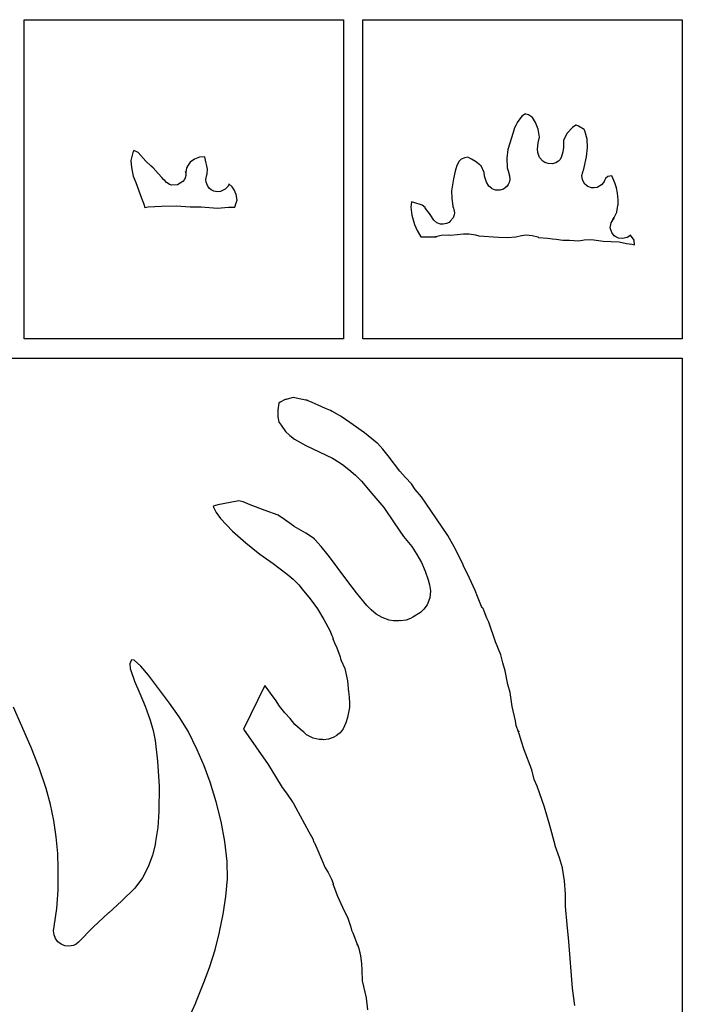
# Model space of a CAD drawing. Extents: x 2 to 598, y 1244 to 2998.
# Drawn here: x 141 to 278, y 2794 to 2998 of the extents above; entities that cross this region are included whole.
import ezdxf

# ---------------------------------------------------------------- set-up
doc = ezdxf.new("R2010")
doc.units = 0

msp = doc.modelspace()

# ---------------------------------------------------------------- linework, layer by layer
at = {"layer": 'Calque 1'}
for p, q in [((243.870682, 2976.672066), (243.662188, 2976.232405)), ((243.90406, 2976.77508), (243.870682, 2976.672066)), ((244.829726, 2978.05124), (243.90406, 2976.77508)), ((245.597, 2978.53), (244.829726, 2978.05124)), ((245.59805, 2978.53223), (245.597, 2978.53)), ((245.672096, 2978.486011), (245.59805, 2978.53223)), ((246.18973, 2978.33327), (245.672096, 2978.486011)), ((247.010899, 2977.761899), (246.18973, 2978.33327)), ((247.67129, 2976.76284), (247.010899, 2977.761899)), ((248.187123, 2975.333321), (247.67129, 2976.76284)), ((243.05089, 2974.6708), (241.90781, 2971.17335)), ((243.3351, 2975.62322), (243.05089, 2974.6708)), ((243.662188, 2976.232405), (243.3351, 2975.62322)), ((248.50587, 2973.71547), (248.187123, 2975.333321)), ((254.190461, 2974.564552), (253.41256, 2973.10138)), ((255.27962, 2975.73533), (254.190461, 2974.564552)), ((255.98449, 2976.19525), (255.27962, 2975.73533)), ((256.05219, 2976.20225), (255.98449, 2976.19525)), ((256.09349, 2976.20825), (256.05219, 2976.20225)), ((256.57201, 2975.96433), (256.09349, 2976.20825)), ((257.728, 2975.27033), (256.57201, 2975.96433)), ((257.84635, 2974.98868), (257.728, 2975.27033)), ((258.35898, 2973.26579), (257.84635, 2974.98868)), ((248.1033, 2971.25911), (248.214113, 2972.555089)), ((248.214113, 2972.555089), (248.50587, 2973.70547)), ((248.50587, 2973.70547), (248.50587, 2973.71547)), ((253.41256, 2973.10138), (253.467441, 2971.556027)), ((258.402899, 2971.581926), (258.35898, 2973.26579)), ((164.45941, 2970.53815), (163.9933, 2968.87312)), ((164.647, 2970.95), (164.45941, 2970.53815)), ((164.64697, 2970.94713), (164.647, 2970.95)), ((165.55026, 2970.5234), (164.64697, 2970.94713)), ((167.09643, 2968.754), (165.55026, 2970.5234)), ((241.90781, 2971.17335), (241.70265, 2969.36882)), ((248.166879, 2970.547251), (248.1033, 2971.25911)), ((248.34982, 2969.93929), (248.166879, 2970.547251)), ((253.33427, 2970.676367), (253.02913, 2969.71294)), ((253.467441, 2971.556027), (253.33427, 2970.676367)), ((258.21068, 2969.67583), (258.402899, 2971.581926)), ((163.9933, 2968.87312), (164.134119, 2967.460985)), ((168.2266, 2967.71427), (167.09643, 2968.754)), ((176.27928, 2968.55464), (175.8519, 2967.94692)), ((177.157229, 2969.125497), (176.27928, 2968.55464)), ((178.21817, 2969.54217), (177.157229, 2969.125497)), ((179.34059, 2969.65586), (178.21817, 2969.54217)), ((179.51836, 2968.64248), (179.34059, 2969.65586)), ((179.70129, 2967.76346), (179.51836, 2968.64248)), ((231.91672, 2968.73526), (231.41237, 2967.84954)), ((232.2888, 2969.16264), (231.91672, 2968.73526)), ((233.0412, 2969.41531), (232.2888, 2969.16264)), ((233.65151, 2969.54038), (233.0412, 2969.41531)), ((234.45198, 2969.12904), (233.65151, 2969.54038)), ((235.24936, 2968.66602), (234.45198, 2969.12904)), ((236.148775, 2967.962888), (235.24936, 2968.66602)), ((241.70265, 2969.36882), (241.80245, 2967.38288)), ((248.462109, 2969.519875), (248.34982, 2969.93929)), ((249.15132, 2968.73317), (248.462109, 2969.519875)), ((249.620109, 2968.462587), (249.15132, 2968.73317)), ((250.304768, 2968.257226), (249.620109, 2968.462587)), ((252.393918, 2968.761887), (251.83281, 2968.40244)), ((252.734083, 2969.122175), (252.393918, 2968.761887)), ((253.02913, 2969.71294), (252.734083, 2969.122175)), ((257.74454, 2967.45063), (258.21068, 2969.67583)), ((164.134119, 2967.460985), (164.52246, 2965.65987)), ((168.61519, 2967.38148), (168.2266, 2967.71427)), ((169.68337, 2966.19652), (168.61519, 2967.38148)), ((175.405139, 2966.324572), (175.3512, 2966.59093)), ((175.3512, 2966.59093), (175.3905, 2966.25039)), ((175.4292, 2966.89428), (175.416262, 2966.365655)), ((175.540294, 2967.389134), (175.4292, 2966.89428)), ((175.8519, 2967.94692), (175.540294, 2967.389134)), ((179.83874, 2967.05858), (179.70129, 2967.76346)), ((179.81594, 2966.10672), (179.83874, 2967.05858)), ((231.053911, 2966.653129), (230.72456, 2965.09983)), ((231.41237, 2967.84954), (231.053911, 2966.653129)), ((236.393755, 2967.774612), (236.148775, 2967.962888)), ((236.42032, 2967.79578), (236.393755, 2967.774612)), ((237.05958, 2966.38449), (236.42032, 2967.79578)), ((241.80245, 2967.38288), (242.02465, 2966.7173)), ((242.02465, 2966.7173), (242.25978, 2965.7158)), ((251.083074, 2968.207155), (250.304768, 2968.257226)), ((251.83281, 2968.40244), (251.083074, 2968.207155)), ((257.26703, 2965.77051), (257.41224, 2966.45782)), ((257.41224, 2966.45782), (257.43554, 2966.55082)), ((257.43554, 2966.55082), (257.44954, 2966.57572)), ((257.44954, 2966.57572), (257.50584, 2966.75503)), ((257.50584, 2966.75503), (257.55644, 2966.84913)), ((257.55644, 2966.84913), (257.74454, 2967.45063)), ((164.52246, 2965.65987), (165.04647, 2964.30804)), ((169.73347, 2966.14332), (169.68337, 2966.19652)), ((170.44919, 2965.37696), (169.73347, 2966.14332)), ((170.85847, 2964.91393), (170.44919, 2965.37696)), ((171.02228, 2964.76511), (170.85847, 2964.91393)), ((171.40674, 2964.33413), (171.02228, 2964.76511)), ((174.79208, 2964.55023), (173.6371, 2963.82572)), ((175.08664, 2964.96674), (174.79208, 2964.55023)), ((175.24529, 2965.31038), (175.08664, 2964.96674)), ((175.3662, 2965.78271), (175.24529, 2965.31038)), ((175.3905, 2966.25039), (175.3662, 2965.78271)), ((175.416262, 2966.365655), (175.405139, 2966.324572)), ((179.543919, 2964.986694), (179.70638, 2965.89071)), ((179.603689, 2964.395693), (179.543919, 2964.986694)), ((179.84126, 2963.73632), (179.603689, 2964.395693)), ((179.70638, 2965.89071), (179.81594, 2966.10672)), ((230.72456, 2965.09983), (230.32613, 2962.64313)), ((237.127049, 2965.640068), (237.05958, 2966.38449)), ((237.51122, 2964.42493), (237.127049, 2965.640068)), ((238.04711, 2963.60121), (237.51122, 2964.42493)), ((242.33108, 2964.97528), (242.20395, 2964.33396)), ((242.25978, 2965.7158), (242.33108, 2964.97528)), ((257.36003, 2964.86773), (257.26703, 2965.77051)), ((257.873923, 2963.995994), (257.36003, 2964.86773)), ((261.84194, 2964.5742), (261.6802, 2964.34838)), ((261.89464, 2964.72459), (261.84194, 2964.5742)), ((261.90604, 2964.74469), (261.89464, 2964.72459)), ((261.96284, 2964.90127), (261.90604, 2964.74469)), ((262.1463, 2965.16532), (261.96284, 2964.90127)), ((262.58916, 2965.56013), (262.1463, 2965.16532)), ((263.4625, 2965.71362), (262.58916, 2965.56013)), ((264.04956, 2964.23462), (263.4625, 2965.71362)), ((165.04647, 2964.30804), (166.21953, 2961.11494)), ((171.73181, 2964.09383), (171.40674, 2964.33413)), ((172.00518, 2963.9486), (171.73181, 2964.09383)), ((172.40152, 2963.81012), (172.00518, 2963.9486)), ((173.6371, 2963.82572), (172.40152, 2963.81012)), ((180.229075, 2963.153062), (179.84126, 2963.73632)), ((180.616447, 2962.826195), (180.229075, 2963.153062)), ((181.19259, 2962.54363), (180.616447, 2962.826195)), ((181.889148, 2962.426237), (181.19259, 2962.54363)), ((182.558701, 2962.507732), (181.889148, 2962.426237)), ((183.52423, 2962.94723), (182.558701, 2962.507732)), ((184.148558, 2963.611004), (183.52423, 2962.94723)), ((184.25339, 2963.93166), (184.148558, 2963.611004)), ((184.28439, 2964.02886), (184.25339, 2963.93166)), ((184.29839, 2964.03186), (184.28439, 2964.02886)), ((184.93712, 2963.46444), (184.29839, 2964.03186)), ((185.346161, 2962.823469), (184.93712, 2963.46444)), ((185.78926, 2961.85627), (185.346161, 2962.823469)), ((230.32613, 2962.64313), (230.37883, 2961.10574)), ((238.5432, 2963.15266), (238.04711, 2963.60121)), ((238.728685, 2962.997031), (238.5432, 2963.15266)), ((239.41241, 2962.77076), (238.728685, 2962.997031)), ((240.30279, 2962.74286), (239.41241, 2962.77076)), ((241.03195, 2962.98057), (240.30279, 2962.74286)), ((241.42157, 2963.23121), (241.03195, 2962.98057)), ((241.76884, 2963.5676), (241.42157, 2963.23121)), ((242.03342, 2963.95156), (241.76884, 2963.5676)), ((242.20395, 2964.33396), (242.03342, 2963.95156)), ((258.48245, 2963.50243), (257.873923, 2963.995994)), ((259.252779, 2963.235554), (258.48245, 2963.50243)), ((259.789355, 2963.20135), (259.252779, 2963.235554)), ((260.39036, 2963.30917), (259.789355, 2963.20135)), ((261.32828, 2963.87864), (260.39036, 2963.30917)), ((261.6802, 2964.34838), (261.32828, 2963.87864)), ((264.41489, 2963.23056), (264.04956, 2964.23462)), ((264.62883, 2962.1159), (264.41489, 2963.23056)), ((166.21953, 2961.11494), (166.6567, 2960.06746)), ((186.01095, 2960.71113), (185.78926, 2961.85627)), ((185.78926, 2960.11426), (186.01095, 2960.71113)), ((222.05026, 2960.35683), (221.87921, 2959.2065)), ((222.49365, 2960.22298), (222.05026, 2960.35683)), ((230.37883, 2961.10574), (230.60571, 2959.40199)), ((264.767448, 2960.770725), (264.62883, 2962.1159)), ((264.71723, 2959.5946), (264.767448, 2960.770725)), ((166.6567, 2960.06746), (166.78952, 2959.63285)), ((166.78952, 2959.63285), (166.9275, 2959.1502)), ((166.9275, 2959.1502), (166.9315, 2959.1388)), ((166.9315, 2959.1388), (167.63791, 2959.28969)), ((167.63791, 2959.28969), (170.37108, 2959.47574)), ((170.37108, 2959.47574), (173.368767, 2959.49567)), ((173.368767, 2959.49567), (176.26321, 2959.32795)), ((176.26321, 2959.32795), (178.56799, 2959.33395)), ((178.56799, 2959.33395), (181.90629, 2959.06058)), ((181.90629, 2959.06058), (184.21674, 2959.20991)), ((184.21674, 2959.20991), (185.48282, 2959.20991)), ((185.48282, 2959.20991), (185.78926, 2960.11426)), ((221.87921, 2959.2065), (222.083576, 2957.610809)), ((224.24289, 2959.64214), (222.49365, 2960.22298)), ((224.82889, 2959.14398), (224.24289, 2959.64214)), ((224.833954, 2959.109935), (224.82889, 2959.14398)), ((225.1307, 2958.71247), (224.833954, 2959.109935)), ((225.48931, 2958.25774), (225.1307, 2958.71247)), ((225.52811, 2958.21334), (225.48931, 2958.25774)), ((230.60571, 2959.40199), (230.71372, 2959.03456)), ((230.71372, 2959.03456), (230.78242, 2958.73431)), ((230.78242, 2958.73431), (230.896706, 2958.049145)), ((264.43714, 2958.17816), (264.61645, 2959.1755)), ((264.61645, 2959.1755), (264.700943, 2959.56844)), ((264.700943, 2959.56844), (264.71723, 2959.5946)), ((222.083576, 2957.610809), (222.66211, 2955.68424)), ((225.87693, 2957.70949), (225.52811, 2958.21334)), ((226.18028, 2957.31624), (225.87693, 2957.70949)), ((226.18528, 2957.30434), (226.18028, 2957.31624)), ((226.20858, 2957.25634), (226.18528, 2957.30434)), ((226.22978, 2957.15402), (226.20858, 2957.25634)), ((226.61837, 2956.52511), (226.22978, 2957.15402)), ((227.2757, 2955.98769), (226.61837, 2956.52511)), ((230.05332, 2956.30708), (229.78305, 2956.0952)), ((230.667029, 2957.05984), (230.05332, 2956.30708)), ((230.82122, 2957.62843), (230.667029, 2957.05984)), ((230.896706, 2958.049145), (230.82122, 2957.62843)), ((263.283099, 2956.025336), (263.68002, 2956.68933)), ((263.80041, 2956.8299), (263.65055, 2956.6883)), ((263.65055, 2956.6883), (263.66665, 2956.7152)), ((263.66665, 2956.7152), (263.94208, 2957.08003)), ((263.68002, 2956.68933), (263.9105, 2956.9043)), ((263.9105, 2956.9043), (263.80041, 2956.8299)), ((263.94208, 2957.08003), (264.43714, 2958.17816)), ((222.66211, 2955.68424), (223.224946, 2954.381926)), ((223.224946, 2954.381926), (223.9809, 2953.10146)), ((228.0028, 2955.72567), (227.2757, 2955.98769)), ((228.58827, 2955.69007), (228.0028, 2955.72567)), ((229.27351, 2955.83424), (228.58827, 2955.69007)), ((229.78305, 2956.0952), (229.27351, 2955.83424)), ((263.1064, 2954.98608), (263.283099, 2956.025336)), ((263.408149, 2953.964439), (263.1064, 2954.98608)), ((223.9809, 2953.10146), (227.21686, 2953.07656)), ((226.98836, 2953.113705), (227.048129, 2953.17855)), ((227.21686, 2953.07656), (226.98836, 2953.113705)), ((227.048129, 2953.17855), (228.14755, 2953.42589)), ((228.14755, 2953.42589), (229.605819, 2953.52199)), ((229.605819, 2953.52199), (230.17638, 2953.44229)), ((230.17638, 2953.44229), (232.77053, 2953.70119)), ((232.77053, 2953.70119), (233.92705, 2953.70119)), ((233.92705, 2953.70119), (233.934, 2953.7)), ((233.934, 2953.7), (235.229775, 2953.49815)), ((235.229775, 2953.49815), (235.96332, 2953.34085)), ((235.96332, 2953.34085), (240.008986, 2953.041535)), ((240.008986, 2953.041535), (241.874341, 2952.980681)), ((241.874341, 2952.980681), (243.60781, 2953.08506)), ((243.60781, 2953.08506), (244.756507, 2953.376171)), ((244.756507, 2953.376171), (245.727043, 2953.489434)), ((245.727043, 2953.489434), (246.94664, 2953.40959)), ((246.94664, 2953.40959), (248.122568, 2953.102946)), ((248.122568, 2953.102946), (248.30572, 2952.96311)), ((248.30572, 2952.96311), (250.11182, 2952.85201)), ((250.11182, 2952.85201), (251.14689, 2952.68559)), ((251.14689, 2952.68559), (251.92514, 2952.65099)), ((251.92514, 2952.65099), (253.28216, 2952.37866)), ((253.28216, 2952.37866), (254.70998, 2952.43136)), ((254.70998, 2952.43136), (256.63442, 2952.28666)), ((256.63442, 2952.28666), (257.70567, 2952.46547)), ((257.70567, 2952.46547), (259.035136, 2952.5492)), ((259.035136, 2952.5492), (259.73965, 2952.47687)), ((259.73965, 2952.47687), (259.743, 2952.48)), ((259.743, 2952.48), (261.67311, 2952.21542)), ((261.67311, 2952.21542), (264.93701, 2952.03868)), ((263.89706, 2953.33606), (263.408149, 2953.964439)), ((263.90306, 2953.33106), (263.89706, 2953.33606)), ((264.244841, 2953.069484), (263.90306, 2953.33106)), ((264.8353, 2952.81015), (264.244841, 2953.069484)), ((265.6916, 2952.736749), (264.8353, 2952.81015)), ((266.52873, 2952.93781), (265.6916, 2952.736749)), ((266.59483, 2952.97601), (266.52873, 2952.93781)), ((266.76535, 2953.06641), (266.59483, 2952.97601)), ((266.81085, 2953.10161), (266.71315, 2953.04471)), ((266.71315, 2953.04471), (266.76535, 2953.06641)), ((266.92092, 2953.18741), (266.81085, 2953.10161)), ((267.28884, 2953.45409), (266.86042, 2953.13061)), ((266.86042, 2953.13061), (266.92092, 2953.18741)), ((268.05311, 2952.39473), (267.28884, 2953.45409)), ((268.08151, 2952.06246), (268.05311, 2952.39473)), ((264.93701, 2952.03868), (266.494, 2951.71311)), ((266.494, 2951.71311), (267.56424, 2951.58135)), ((267.56424, 2951.58135), (268.09391, 2951.47281)), ((268.12281, 2951.73277), (268.08151, 2952.06246)), ((268.09391, 2951.47281), (268.12281, 2951.73277)), ((196.83173, 2919.673431), (196.1315, 2919.483163)), ((197.54207, 2919.858011), (196.83173, 2919.673431)), ((197.56187, 2919.859111), (197.54207, 2919.858011)), ((199.152, 2919.540288), (197.56187, 2919.859111)), ((194.63725, 2918.724155), (194.42287, 2917.332185)), ((194.896, 2918.94), (194.63725, 2918.724155)), ((195.94444, 2919.431883), (194.8944, 2918.941915)), ((194.8944, 2918.941915), (194.896, 2918.94)), ((196.1315, 2919.483163), (195.94444, 2919.431883)), ((200.16906, 2919.351098), (199.152, 2919.540288)), ((200.17506, 2919.342598), (200.16906, 2919.351098)), ((200.46022, 2919.294938), (200.17506, 2919.342598)), ((200.674416, 2919.190139), (200.431424, 2919.292233)), ((200.431424, 2919.292233), (200.47952, 2919.291238)), ((200.47952, 2919.291238), (200.46022, 2919.294938)), ((201.50418, 2918.839518), (200.674416, 2919.190139)), ((202.71332, 2918.272234), (201.50418, 2918.839518)), ((204.27069, 2917.613389), (202.71332, 2918.272234)), ((205.317116, 2917.158418), (204.27069, 2917.613389)), ((194.42287, 2917.332185), (194.380432, 2915.847666)), ((194.380432, 2915.847666), (194.61281, 2914.773705)), ((205.656826, 2917.009671), (205.317116, 2917.158418)), ((205.70637, 2916.993583), (205.656826, 2917.009671)), ((207.468389, 2915.963178), (205.70637, 2916.993583)), ((209.27087, 2914.733523), (207.468389, 2915.963178)), ((194.61281, 2914.773705), (194.671781, 2914.737014)), ((194.671781, 2914.737014), (195.06118, 2914.187523)), ((195.06118, 2914.187523), (196.00272, 2912.856773)), ((209.29757, 2914.715433), (209.27087, 2914.733523)), ((212.28556, 2912.601862), (209.29757, 2914.715433)), ((196.00272, 2912.856773), (196.860466, 2912.015125)), ((196.860466, 2912.015125), (197.854681, 2911.267911)), ((214.94559, 2910.455883), (212.28556, 2912.601862)), ((197.854681, 2911.267911), (200.180335, 2909.952607)), ((200.180335, 2909.952607), (205.67522, 2907.309223)), ((214.97169, 2910.433583), (214.94559, 2910.455883)), ((216.106668, 2909.223685), (214.97169, 2910.433583)), ((217.213954, 2907.810898), (216.106668, 2909.223685)), ((219.61953, 2904.632943), (217.213954, 2907.810898)), ((205.67522, 2907.309223), (206.05719, 2907.128713)), ((206.05719, 2907.128713), (207.750414, 2906.035309)), ((207.750414, 2906.035309), (209.10274, 2905.005153)), ((209.10274, 2905.005153), (210.478852, 2903.803647)), ((210.478852, 2903.803647), (211.685795, 2902.556148)), ((220.70157, 2903.382353), (219.61953, 2904.632943)), ((220.76067, 2903.315053), (220.70157, 2903.382353)), ((222.00206, 2901.994953), (220.76067, 2903.315053)), ((211.685795, 2902.556148), (213.80562, 2900.035713)), ((222.77908, 2900.839133), (222.00206, 2901.994953)), ((213.80562, 2900.035713), (216.30268, 2897.114903)), ((224.12089, 2899.347853), (222.77908, 2900.839133)), ((226.0121, 2896.497423), (224.12089, 2899.347853)), ((181.13372, 2897.427863), (181.0163, 2897.347863)), ((181.0163, 2897.347863), (181.646196, 2896.075981)), ((181.30887, 2897.484663), (181.13372, 2897.427863)), ((182.01545, 2897.657353), (181.30887, 2897.484663)), ((183.12641, 2897.907483), (182.01545, 2897.657353)), ((186.34813, 2898.497093), (183.12641, 2897.907483)), ((187.254858, 2898.300963), (186.34813, 2898.497093)), ((188.71933, 2897.699443), (187.254858, 2898.300963)), ((191.811685, 2896.546427), (188.71933, 2897.699443)), ((181.646196, 2896.075981), (182.552294, 2894.856709)), ((194.49901, 2895.514693), (191.811685, 2896.546427)), ((195.783845, 2894.628388), (194.49901, 2895.514693)), ((216.30268, 2897.114903), (218.47166, 2893.970083)), ((229.53105, 2891.375643), (226.0121, 2896.497423)), ((182.552294, 2894.856709), (185.04678, 2892.272113)), ((197.68302, 2893.265983), (195.783845, 2894.628388)), ((197.76072, 2893.220783), (197.68302, 2893.265983)), ((200.169919, 2891.828042), (197.76072, 2893.220783)), ((218.47166, 2893.970083), (220.41093, 2891.135223)), ((185.04678, 2892.272113), (187.774168, 2889.808421)), ((201.95385, 2890.633083), (200.169919, 2891.828042)), ((220.41093, 2891.135223), (222.10772, 2889.039733)), ((229.54285, 2891.353043), (229.53105, 2891.375643)), ((231.211181, 2888.399334), (229.54285, 2891.353043)), ((187.774168, 2889.808421), (190.70854, 2887.497893)), ((202.00965, 2890.596083), (201.95385, 2890.633083)), ((202.05675, 2890.541283), (202.00965, 2890.596083)), ((203.379241, 2889.062286), (202.05675, 2890.541283)), ((204.80065, 2887.246433), (203.379241, 2889.062286)), ((222.10772, 2889.039733), (223.162136, 2887.444842)), ((190.70854, 2887.497893), (193.44143, 2885.536346)), ((204.85165, 2887.180533), (204.80065, 2887.246433)), ((208.666174, 2882.091885), (204.85165, 2887.180533)), ((223.162136, 2887.444842), (224.09348, 2885.746913)), ((232.72421, 2885.265063), (231.211181, 2888.399334)), ((193.44143, 2885.536346), (196.31031, 2883.361243)), ((224.09348, 2885.746913), (224.881897, 2883.971726)), ((232.73541, 2885.241463), (232.72421, 2885.265063)), ((234.046005, 2882.511402), (232.73541, 2885.241463)), ((196.31031, 2883.361243), (196.32251, 2883.357243)), ((196.32251, 2883.357243), (197.60328, 2882.333513)), ((224.881897, 2883.971726), (225.50753, 2882.145063)), ((197.60328, 2882.333513), (198.711781, 2881.126778)), ((198.711781, 2881.126778), (199.42642, 2880.231563)), ((210.648785, 2879.479132), (208.666174, 2882.091885)), ((225.50753, 2882.145063), (225.768469, 2881.134177)), ((225.768469, 2881.134177), (225.933384, 2879.873169)), ((235.2, 2879.956323), (234.046005, 2882.511402)), ((199.42642, 2880.231563), (201.079203, 2878.253817)), ((212.77319, 2876.899633), (210.648785, 2879.479132)), ((225.933384, 2879.873169), (225.820895, 2878.462861)), ((235.64841, 2878.705863), (235.2, 2879.956323)), ((201.079203, 2878.253817), (202.581497, 2876.159434)), ((213.663097, 2875.970067), (212.77319, 2876.899633)), ((225.24962, 2877.004073), (224.597428, 2876.110457)), ((225.820895, 2878.462861), (225.24962, 2877.004073)), ((236.53266, 2876.687613), (235.64841, 2878.705863)), ((202.581497, 2876.159434), (203.92919, 2873.967193)), ((214.71789, 2875.099304), (213.663097, 2875.970067)), ((215.955323, 2874.366753), (214.71789, 2875.099304)), ((223.85978, 2875.404303), (222.32506, 2874.424413)), ((224.597428, 2876.110457), (223.85978, 2875.404303)), ((236.64749, 2876.480633), (236.53266, 2876.687613)), ((236.81153, 2876.243543), (236.64749, 2876.480633)), ((236.82493, 2876.223843), (236.81153, 2876.243543)), ((237.04649, 2875.700653), (236.82493, 2876.223843)), ((237.58836, 2874.262653), (237.04649, 2875.700653)), ((203.92919, 2873.967193), (205.11817, 2871.695873)), ((217.39315, 2873.851823), (215.955323, 2874.366753)), ((218.301192, 2873.708999), (217.39315, 2873.851823)), ((218.83983, 2873.727853), (218.301192, 2873.708999)), ((219.417428, 2873.729153), (218.83983, 2873.727853)), ((219.59685, 2873.732853), (219.417428, 2873.729153)), ((219.789525, 2873.668685), (219.59685, 2873.732853)), ((220.90338, 2873.808053), (219.789525, 2873.668685)), ((221.850673, 2874.161983), (220.90338, 2873.808053)), ((222.32506, 2874.424413), (221.850673, 2874.161983)), ((237.99961, 2873.411653), (237.58836, 2874.262653)), ((239.40235, 2869.340153), (237.99961, 2873.411653)), ((205.11817, 2871.695873), (205.5906, 2870.680843)), ((205.5906, 2870.680843), (205.75087, 2870.234713)), ((205.75087, 2870.234713), (205.81187, 2869.836023)), ((205.81187, 2869.836023), (205.79147, 2869.979713)), ((205.79147, 2869.979713), (205.79547, 2869.970713)), ((205.79547, 2869.970713), (205.79347, 2869.981813)), ((205.79347, 2869.981813), (206.10592, 2869.164753)), ((206.10592, 2869.164753), (206.61327, 2868.115923)), ((240.46698, 2866.653603), (239.40235, 2869.340153)), ((206.61327, 2868.115923), (207.27051, 2866.275623)), ((240.87809, 2864.986313), (240.46698, 2866.653603)), ((164.081767, 2865.51072), (163.79858, 2864.792471)), ((163.79858, 2864.792471), (163.893197, 2863.85061)), ((164.164367, 2865.60152), (164.081767, 2865.51072)), ((164.706907, 2865.57542), (164.164367, 2865.60152)), ((166.121721, 2864.297945), (164.706907, 2865.57542)), ((207.27051, 2866.275623), (207.36621, 2865.851693)), ((207.36621, 2865.851693), (207.37021, 2865.832293)), ((207.37021, 2865.832293), (207.50174, 2865.515433)), ((207.50174, 2865.515433), (208.21916, 2863.833663)), ((241.38547, 2863.375943), (240.87809, 2864.986313)), ((163.893197, 2863.85061), (163.974197, 2863.60434)), ((163.974197, 2863.60434), (164.798475, 2861.193575)), ((167.646687, 2862.46481), (166.121721, 2864.297945)), ((208.21916, 2863.833663), (208.774646, 2861.294396)), ((241.96073, 2860.510953), (241.38547, 2863.375943)), ((164.798475, 2861.193575), (165.868323, 2858.697639)), ((171.994482, 2856.701764), (167.646687, 2862.46481)), ((208.774646, 2861.294396), (209.00839, 2858.973123)), ((165.868323, 2858.697639), (167.002808, 2856.047553)), ((191.68675, 2860.348693), (187.32564, 2851.307443)), ((192.1928, 2859.715533), (191.68675, 2860.348693)), ((193.21594, 2858.242173), (192.1928, 2859.715533)), ((209.00839, 2858.973123), (209.012381, 2858.969758)), ((209.012381, 2858.969758), (209.045571, 2858.680994)), ((209.045571, 2858.680994), (209.14774, 2857.738413)), ((242.39571, 2858.904963), (241.96073, 2860.510953)), ((242.86991, 2856.002903), (242.39571, 2858.904963)), ((174.029346, 2853.825515), (171.994482, 2856.701764)), ((193.94914, 2857.335443), (193.21594, 2858.242173)), ((194.780717, 2856.078658), (193.94914, 2857.335443)), ((209.14774, 2857.738413), (209.23554, 2856.807703)), ((209.23554, 2856.807703), (209.24254, 2855.797723)), ((143.412006, 2847.472821), (139.763487, 2855.83186)), ((167.002808, 2856.047553), (168.020997, 2853.17434)), ((195.84646, 2854.658733), (194.780717, 2856.078658)), ((196.92625, 2853.516023), (195.84646, 2854.658733)), ((209.24254, 2855.797723), (208.78013, 2853.694353)), ((243.50027, 2852.991023), (242.86991, 2856.002903)), ((168.020997, 2853.17434), (168.603543, 2851.052822)), ((175.881537, 2850.89401), (174.029346, 2853.825515)), ((197.91985, 2852.279583), (196.92625, 2853.516023)), ((208.458825, 2852.581253), (207.91073, 2851.399293)), ((208.77313, 2853.676453), (208.458825, 2852.581253)), ((208.78013, 2853.694353), (208.77313, 2853.676453)), ((243.67416, 2852.057013), (243.50027, 2852.991023)), ((168.603543, 2851.052822), (169.028806, 2848.924916)), ((177.723477, 2847.05438), (175.881537, 2850.89401)), ((187.32564, 2851.307443), (192.43833, 2844.007463)), ((198.989386, 2851.277339), (197.91985, 2852.279583)), ((199.7784, 2850.655983), (198.989386, 2851.277339)), ((200.35012, 2850.147593), (199.7784, 2850.655983)), ((207.255356, 2850.552854), (206.60556, 2850.031543)), ((207.88713, 2851.361693), (207.255356, 2850.552854)), ((207.90073, 2851.370693), (207.88713, 2851.361693)), ((207.91073, 2851.399293), (207.90073, 2851.370693)), ((243.70626, 2851.866853), (243.67416, 2852.057013)), ((243.83888, 2851.406233), (243.70626, 2851.866853)), ((244.23919, 2850.741063), (243.83888, 2851.406233)), ((244.35122, 2850.114423), (243.98485, 2851.114253)), ((243.98485, 2851.114253), (243.99285, 2851.102753)), ((243.99285, 2851.102753), (243.98785, 2851.115053)), ((243.98785, 2851.115053), (244.03895, 2851.024153)), ((244.03895, 2851.024153), (244.190993, 2850.810874)), ((244.190993, 2850.810874), (244.23919, 2850.741063)), ((169.028806, 2848.924916), (169.518957, 2844.69794)), ((201.73513, 2849.413123), (200.35012, 2850.147593)), ((202.93511, 2849.187418), (201.73513, 2849.413123)), ((203.66217, 2849.180803), (202.93511, 2849.187418)), ((203.823222, 2849.122843), (203.66217, 2849.180803)), ((204.84355, 2849.207503), (203.823222, 2849.122843)), ((204.84555, 2849.208503), (204.84355, 2849.207503)), ((204.84755, 2849.210503), (204.84555, 2849.208503)), ((204.84955, 2849.211503), (204.84755, 2849.210503)), ((205.868212, 2849.557797), (204.84955, 2849.211503)), ((206.58956, 2850.020543), (205.868212, 2849.557797)), ((206.59656, 2850.025543), (206.58956, 2850.020543)), ((206.60556, 2850.031543), (206.59656, 2850.025543)), ((244.69017, 2848.963983), (244.35122, 2850.114423)), ((245.29714, 2847.013033), (244.69017, 2848.963983)), ((145.070909, 2843.269645), (143.412006, 2847.472821)), ((177.721477, 2847.05338), (177.723477, 2847.05438)), ((179.151646, 2843.706117), (177.721477, 2847.05338)), ((246.89608, 2842.856473), (245.29714, 2847.013033)), ((169.518957, 2844.69794), (169.852451, 2839.512575)), ((146.555737, 2839.03036), (145.070909, 2843.269645)), ((180.414827, 2840.32254), (179.151646, 2843.706117)), ((192.43833, 2844.007463), (193.954227, 2841.491928)), ((247.39912, 2840.865303), (246.89608, 2842.856473)), ((181.663073, 2836.280685), (180.414827, 2840.32254)), ((193.954227, 2841.491928), (195.28273, 2839.223893)), ((247.99468, 2839.533863), (247.39912, 2840.865303)), ((147.429659, 2835.73716), (146.555737, 2839.03036)), ((169.852451, 2839.512575), (169.821767, 2834.24174)), ((195.28273, 2839.223893), (195.33703, 2839.149593)), ((195.33703, 2839.149593), (196.30711, 2837.870646)), ((249.51603, 2835.201193), (247.99468, 2839.533863)), ((182.691243, 2832.200544), (181.663073, 2836.280685)), ((196.30711, 2837.870646), (197.50684, 2836.163883)), ((197.50684, 2836.163883), (197.57994, 2836.063673)), ((148.105918, 2832.396616), (147.429659, 2835.73716)), ((169.821767, 2834.24174), (169.578035, 2830.950008)), ((197.57994, 2836.063673), (198.12404, 2835.036143)), ((198.12404, 2835.036143), (200.78326, 2830.101283)), ((250.601236, 2831.361657), (249.51603, 2835.201193)), ((148.594672, 2829.019895), (148.105918, 2832.396616)), ((183.455723, 2828.0907), (182.691243, 2832.200544)), ((169.578035, 2830.950008), (169.083727, 2827.65457)), ((200.78326, 2830.101283), (201.6193, 2828.586793)), ((251.69731, 2827.316943), (250.601236, 2831.361657)), ((148.906077, 2825.61816), (148.594672, 2829.019895)), ((183.912897, 2823.95974), (183.455723, 2828.0907)), ((201.6193, 2828.586793), (201.85698, 2827.932623)), ((169.085727, 2827.64347), (168.489206, 2825.243563)), ((169.083727, 2827.65457), (169.085727, 2827.64347)), ((201.85698, 2827.932623), (201.95518, 2827.761893)), ((201.95518, 2827.761893), (202.67949, 2826.228723)), ((202.67949, 2826.228723), (204.2144, 2822.629403)), ((251.74741, 2827.172813), (251.69731, 2827.316943)), ((252.612139, 2824.675567), (251.74741, 2827.172813)), ((149.017689, 2822.53026), (148.906077, 2825.61816)), ((168.489206, 2825.243563), (167.622887, 2822.85807)), ((183.914897, 2823.94834), (183.912897, 2823.95974)), ((183.976404, 2820.3571), (183.914897, 2823.94834)), ((253.2509, 2822.627803), (252.612139, 2824.675567)), ((148.985677, 2819.43891), (149.017689, 2822.53026)), ((167.622887, 2822.85807), (166.423672, 2820.561782)), ((204.2144, 2822.629403), (204.78508, 2821.677878)), ((253.2725, 2822.559403), (253.2509, 2822.627803)), ((253.649005, 2819.925284), (253.2725, 2822.559403)), ((166.423672, 2820.561782), (164.828637, 2818.43036)), ((183.683517, 2816.72523), (183.976404, 2820.3571)), ((204.78508, 2821.677878), (205.51989, 2820.254693)), ((205.51989, 2820.254693), (205.805862, 2819.402528)), ((253.84884, 2817.202883), (253.649005, 2819.925284)), ((148.70024, 2814.230753), (148.984677, 2818.01964)), ((148.984677, 2818.01964), (148.985677, 2819.43891)), ((164.828637, 2818.43036), (162.119364, 2815.717891)), ((205.820155, 2819.255513), (205.78351, 2819.307413)), ((205.78351, 2819.307413), (206.73993, 2816.741103)), ((205.805862, 2819.402528), (205.820155, 2819.255513)), ((183.115028, 2813.06534), (183.683517, 2816.72523)), ((206.73993, 2816.741103), (208.13065, 2813.720253)), ((253.85684, 2814.659543), (253.84884, 2817.202883)), ((148.201407, 2810.46672), (148.70024, 2814.230753)), ((162.119364, 2815.717891), (159.456547, 2813.32538)), ((208.13065, 2813.720253), (208.80039, 2812.393743)), ((254.201374, 2810.901235), (253.85684, 2814.659543)), ((159.419347, 2813.29998), (156.233804, 2810.322335)), ((159.441147, 2813.31488), (159.419347, 2813.29998)), ((159.456547, 2813.32538), (159.441147, 2813.31488)), ((182.349727, 2809.39004), (183.115028, 2813.06534)), ((208.80039, 2812.393743), (209.49052, 2810.343743)), ((148.059018, 2809.592351), (148.201407, 2810.46672)), ((156.233804, 2810.322335), (153.191977, 2807.22118)), ((209.49052, 2810.343743), (209.6459, 2809.758003)), ((209.6459, 2809.758003), (209.90961, 2809.206053)), ((254.57818, 2807.357263), (254.201374, 2810.901235)), ((148.154807, 2808.75438), (148.059018, 2809.592351)), ((148.461371, 2807.98982), (148.154807, 2808.75438)), ((148.949894, 2807.336049), (148.461371, 2807.98982)), ((181.442816, 2805.650006), (182.337127, 2809.34114)), ((182.337127, 2809.34114), (182.339127, 2809.34214)), ((182.339127, 2809.34214), (182.349727, 2809.39004)), ((209.90961, 2809.206053), (210.85106, 2806.636913)), ((149.592127, 2806.830041), (148.949894, 2807.336049)), ((150.359817, 2806.50877), (149.592127, 2806.830041)), ((151.225871, 2806.409691), (150.359817, 2806.50877)), ((152.160977, 2806.57027), (151.225871, 2806.409691)), ((152.718522, 2806.82908), (152.160977, 2806.57027)), ((153.191977, 2807.22118), (152.718522, 2806.82908)), ((180.306997, 2802.00073), (181.442816, 2805.650006)), ((210.85106, 2806.636913), (210.806557, 2806.80435)), ((210.806557, 2806.80435), (210.865299, 2806.746182)), ((210.865299, 2806.746182), (211.16828, 2805.913773)), ((211.16828, 2805.913773), (211.32599, 2805.037463)), ((255.32406, 2797.711613), (254.57818, 2807.357263)), ((211.3279, 2805.0381), (211.2794, 2805.1057)), ((211.2794, 2805.1057), (211.3279, 2805.0381)), ((211.32599, 2805.037463), (211.47507, 2804.434363)), ((211.3279, 2805.0381), (211.3279, 2805.0381)), ((211.47507, 2804.434363), (211.688025, 2802.856149)), ((179.079027, 2798.89284), (180.306997, 2802.00073)), ((211.688025, 2802.856149), (211.748611, 2801.452327)), ((211.748611, 2801.452327), (211.84495, 2799.226583)), ((177.463987, 2794.81055), (179.079027, 2798.89284)), ((211.84495, 2799.226583), (212.65984, 2795.768783)), ((255.68678, 2794.640973), (255.32406, 2797.711613)), ((212.65984, 2795.768783), (212.66784, 2795.676983)), ((212.66784, 2795.676983), (212.940134, 2793.273178)), ((175.086723, 2789.534141), (177.428587, 2794.73185)), ((177.428587, 2794.73185), (177.461987, 2794.80855)), ((177.461987, 2794.80855), (177.463987, 2794.81055)), ((255.79772, 2794.166293), (255.68678, 2794.640973))]:
    msp.add_line(p, q, dxfattribs=at)
at = {"layer": 'Layer 1'}
for p, q in [((142, 2998), (208, 2998)), ((142, 2932), (142, 2998)), ((208, 2998), (208, 2932)), ((212, 2998), (278, 2998)), ((212, 2932), (212, 2998)), ((278, 2998), (278, 2932)), ((208, 2932), (142, 2932)), ((278, 2932), (212, 2932)), ((92.0001, 2928), (142, 2928)), ((142, 2928), (212, 2928)), ((212, 2928), (278, 2928)), ((278, 2928), (278, 2529.49))]:
    msp.add_line(p, q, dxfattribs=at)

doc.saveas('drawing.dxf')
